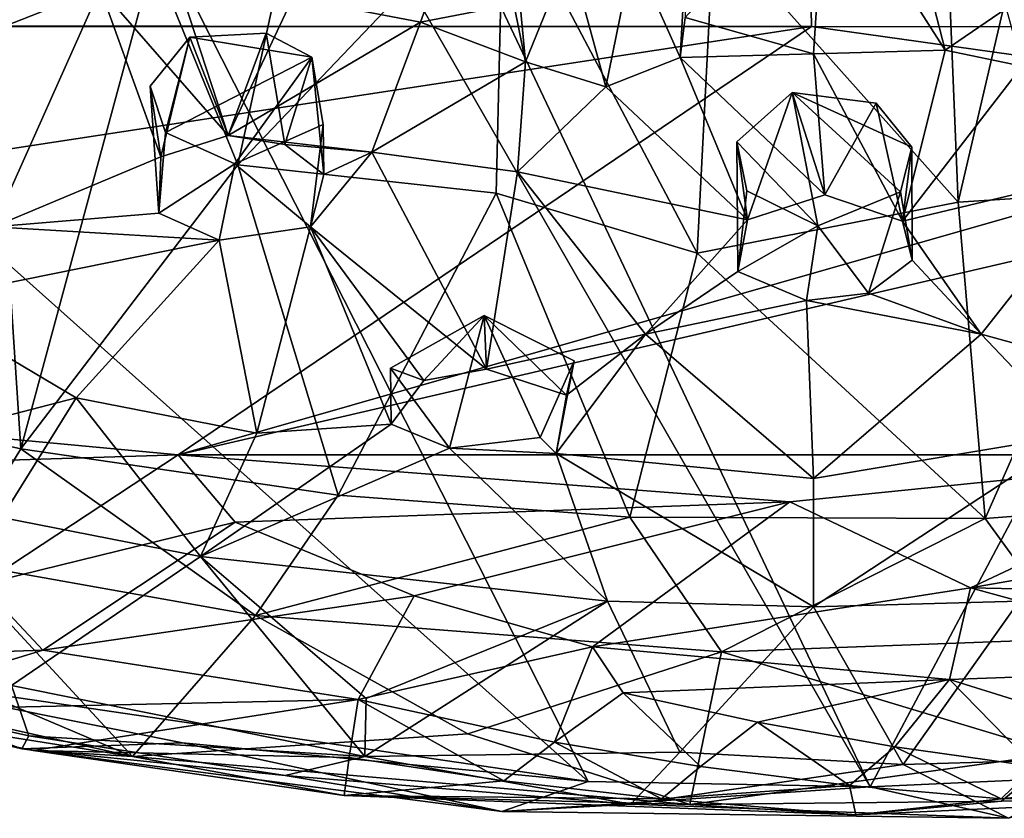
# Model space of a CAD drawing. Units: inches. Extents: x -11.5 to 11.5, y -4.8 to 4.5.
# Drawn here: x -8 to -7.1, y -4.8 to -4 of the extents above; entities that cross this region are included whole.
import ezdxf

# ---------------------------------------------------------------- set-up
doc = ezdxf.new("R2010")
doc.units = ezdxf.units.IN
doc.layers.get('0').update_dxf_attribs({"true_color": 0xc2ced6})

msp = doc.modelspace()

# ---------------------------------------------------------------- linework, layer by layer
for points in [[(-9.08431, -0.89167), (-9.37084, -1.07206), (-7.26627, -4.73323), (-9.08431, -0.89167)], [(-9.08431, -0.89167), (-7.26627, -4.73323), (-5.3074, -1.04136), (-9.08431, -0.89167)], [(-7.01717, -4.72204), (-5.3074, -1.04136), (-7.26627, -4.73323), (-7.01717, -4.72204)], [(-10.18854, -2.34392), (-7.51802, -4.7284), (-9.37084, -1.07206), (-10.18854, -2.34392)], [(-7.26627, -4.73323), (-9.37084, -1.07206), (-7.51802, -4.7284), (-7.26627, -4.73323)], [(-10.18854, -2.34392), (-8.22721, -4.62423), (-7.51802, -4.7284), (-10.18854, -2.34392)], [(-7.73423, -3.73522), (-7.90578, -3.99295), (-7.83058, -4.17805), (-7.73423, -3.73522)], [(-7.83058, -4.17805), (-7.59361, -3.92911), (-7.73423, -3.73522), (-7.83058, -4.17805)], [(-7.20532, -3.78335), (-7.40571, -3.96662), (-7.1877, -4.21116), (-7.20532, -3.78335)], [(-7.1877, -4.21116), (-7.09841, -3.8281), (-7.20532, -3.78335), (-7.1877, -4.21116)], [(-7.1877, -4.21116), (-7.03454, -4.20141), (-7.09841, -3.8281), (-7.1877, -4.21116)], [(-7.19922, -4.07552), (-7.30596, -3.90876), (-7.24684, -3.89031), (-7.19922, -4.07552)], [(-7.24684, -3.89031), (-7.14505, -4.03835), (-7.19922, -4.07552), (-7.24684, -3.89031)], [(-7.31699, -4.07868), (-7.43128, -4.04624), (-7.30596, -3.90876), (-7.31699, -4.07868)], [(-7.30596, -3.90876), (-7.19922, -4.07552), (-7.31699, -4.07868), (-7.30596, -3.90876)], [(-7.83058, -4.17805), (-7.6, -4.20327), (-7.59361, -3.92911), (-7.83058, -4.17805)], [(-7.624, -3.92801), (-7.6676, -4.0504), (-7.7814, -4.02853), (-7.624, -3.92801)], [(-7.58415, -4.0345), (-7.6676, -4.0504), (-7.624, -3.92801), (-7.58415, -4.0345)], [(-7.59361, -3.92911), (-7.6, -4.20327), (-7.4208, -4.25692), (-7.59361, -3.92911)], [(-7.4208, -4.25692), (-7.40571, -3.96662), (-7.59361, -3.92911), (-7.4208, -4.25692)], [(-7.58667, -3.94902), (-7.57391, -4.08596), (-7.58415, -4.0345), (-7.58667, -3.94902)], [(-7.53465, -3.98935), (-7.57391, -4.08596), (-7.58667, -3.94902), (-7.53465, -3.98935)], [(-7.42841, -3.94899), (-7.43577, -4.08215), (-7.47789, -3.98846), (-7.42841, -3.94899)], [(-7.43128, -4.04624), (-7.43577, -4.08215), (-7.42841, -3.94899), (-7.43128, -4.04624)], [(-7.1877, -4.21116), (-7.40571, -3.96662), (-7.4208, -4.25692), (-7.1877, -4.21116)], [(-8.39755, -4.05369), (-7.3202, -3.97849), (-7.31876, -4.0544), (-8.39755, -4.05369)], [(-7.31876, -4.0544), (-7.3202, -3.97849), (-6.23992, -4.05511), (-7.31876, -4.0544)], [(-8.01105, -3.98452), (-7.95349, -4.02061), (-8.08537, -4.0723), (-8.01105, -3.98452)], [(-7.5021, -4.10824), (-7.57391, -4.08596), (-7.53465, -3.98935), (-7.5021, -4.10824)], [(-7.53465, -3.98935), (-7.47789, -3.98846), (-7.5021, -4.10824), (-7.53465, -3.98935)], [(-7.47789, -3.98846), (-7.43577, -4.08215), (-7.5021, -4.10824), (-7.47789, -3.98846)], [(-7.90578, -3.99295), (-8.05061, -4.03234), (-8.02442, -4.43149), (-7.90578, -3.99295)], [(-8.02442, -4.43149), (-7.83058, -4.17805), (-7.90578, -3.99295), (-8.02442, -4.43149)], [(-7.88349, -4.01579), (-7.83932, -4.15182), (-7.95349, -4.02061), (-7.88349, -4.01579)], [(-7.83932, -4.15182), (-7.88349, -4.01579), (-7.7814, -4.02853), (-7.83932, -4.15182)], [(-8.04871, -4.23323), (-8.08537, -4.0723), (-7.95349, -4.02061), (-8.04871, -4.23323)], [(-7.95349, -4.02061), (-7.89943, -4.17079), (-8.04871, -4.23323), (-7.95349, -4.02061)], [(-7.95349, -4.02061), (-7.83932, -4.15182), (-7.89943, -4.17079), (-7.95349, -4.02061)], [(-8.02442, -4.43149), (-8.05061, -4.03234), (-8.32111, -4.36513), (-8.02442, -4.43149)], [(-7.83932, -4.15182), (-7.7814, -4.02853), (-7.6676, -4.0504), (-7.83932, -4.15182)], [(-7.58415, -4.0345), (-7.57391, -4.08596), (-7.6676, -4.0504), (-7.58415, -4.0345)], [(-7.14505, -4.03835), (-7.13054, -4.08976), (-7.19922, -4.07552), (-7.14505, -4.03835)], [(-7.6676, -4.0504), (-7.711, -4.16648), (-7.83932, -4.15182), (-7.6676, -4.0504)], [(-7.57391, -4.08596), (-7.711, -4.16648), (-7.6676, -4.0504), (-7.57391, -4.08596)], [(-7.43577, -4.08215), (-7.43128, -4.04624), (-7.31699, -4.07868), (-7.43577, -4.08215)], [(-9.47837, -4.05452), (-8.39755, -4.05369), (-7.31876, -4.0544), (-9.47837, -4.05452)], [(-9.08593, -4.32427), (-9.47837, -4.05452), (-7.31876, -4.0544), (-9.08593, -4.32427)], [(-7.31876, -4.0544), (-7.88385, -4.43688), (-9.08593, -4.32427), (-7.31876, -4.0544)], [(-7.31876, -4.0544), (-6.80089, -4.12697), (-7.88385, -4.43688), (-7.31876, -4.0544)], [(-6.23992, -4.05511), (-6.92457, -4.4368), (-7.88385, -4.43688), (-6.23992, -4.05511)], [(-6.23992, -4.05511), (-7.88385, -4.43688), (-6.80089, -4.12697), (-6.23992, -4.05511)], [(-7.31876, -4.0544), (-6.23992, -4.05511), (-6.80089, -4.12697), (-7.31876, -4.0544)], [(-7.90896, -4.10779), (-7.87351, -4.06393), (-7.89504, -4.14892), (-7.90896, -4.10779)], [(-7.89943, -4.17079), (-7.87351, -4.06393), (-7.90896, -4.10779), (-7.89943, -4.17079)], [(-7.89943, -4.17079), (-7.83932, -4.15182), (-7.87351, -4.06393), (-7.89943, -4.17079)], [(-7.89504, -4.14892), (-7.87351, -4.06393), (-7.76452, -4.08164), (-7.89504, -4.14892)], [(-7.76452, -4.08164), (-7.87351, -4.06393), (-7.80546, -4.0603), (-7.76452, -4.08164)], [(-7.80546, -4.0603), (-7.87351, -4.06393), (-7.83932, -4.15182), (-7.80546, -4.0603)], [(-7.80546, -4.0603), (-7.83932, -4.15182), (-7.78871, -4.15971), (-7.80546, -4.0603)], [(-7.78871, -4.15971), (-7.76452, -4.08164), (-7.80546, -4.0603), (-7.78871, -4.15971)], [(-7.31699, -4.07868), (-7.19922, -4.07552), (-7.23751, -4.22813), (-7.31699, -4.07868)], [(-7.19922, -4.07552), (-7.13054, -4.08976), (-7.23751, -4.22813), (-7.19922, -4.07552)], [(-7.76452, -4.08164), (-7.83315, -4.17693), (-7.89504, -4.14892), (-7.76452, -4.08164)], [(-7.83315, -4.17693), (-7.76452, -4.08164), (-7.75446, -4.14194), (-7.83315, -4.17693)], [(-7.78871, -4.15971), (-7.75397, -4.18643), (-7.76452, -4.08164), (-7.78871, -4.15971)], [(-7.76452, -4.08164), (-7.75397, -4.18643), (-7.75446, -4.14194), (-7.76452, -4.08164)], [(-7.711, -4.16648), (-7.57391, -4.08596), (-7.58091, -4.18415), (-7.711, -4.16648)], [(-7.57391, -4.08596), (-7.5021, -4.10824), (-7.58091, -4.18415), (-7.57391, -4.08596)], [(-7.37589, -4.22713), (-7.5021, -4.10824), (-7.43577, -4.08215), (-7.37589, -4.22713)], [(-7.43577, -4.08215), (-7.31699, -4.07868), (-7.30677, -4.20479), (-7.43577, -4.08215)], [(-7.43577, -4.08215), (-7.30677, -4.20479), (-7.37589, -4.22713), (-7.43577, -4.08215)], [(-7.23751, -4.22813), (-7.30677, -4.20479), (-7.31699, -4.07868), (-7.23751, -4.22813)], [(-7.23751, -4.22813), (-7.13054, -4.08976), (-7.05307, -4.18413), (-7.23751, -4.22813)], [(-7.90896, -4.10779), (-7.90101, -4.221), (-7.89943, -4.17079), (-7.90896, -4.10779)], [(-7.90101, -4.221), (-7.90896, -4.10779), (-7.89504, -4.14892), (-7.90101, -4.221)], [(-7.5021, -4.10824), (-7.37589, -4.22713), (-7.58091, -4.18415), (-7.5021, -4.10824)], [(-7.31288, -4.23235), (-7.38527, -4.15734), (-7.33595, -4.11337), (-7.31288, -4.23235)], [(-7.37589, -4.22713), (-7.33595, -4.11337), (-7.38527, -4.15734), (-7.37589, -4.22713)], [(-7.33595, -4.11337), (-7.37589, -4.22713), (-7.30677, -4.20479), (-7.33595, -4.11337)], [(-7.33595, -4.11337), (-7.26103, -4.12285), (-7.2291, -4.16208), (-7.33595, -4.11337)], [(-7.33595, -4.11337), (-7.23932, -4.20198), (-7.31288, -4.23235), (-7.33595, -4.11337)], [(-7.23932, -4.20198), (-7.33595, -4.11337), (-7.2291, -4.16208), (-7.23932, -4.20198)], [(-7.30677, -4.20479), (-7.26103, -4.12285), (-7.33595, -4.11337), (-7.30677, -4.20479)], [(-7.30677, -4.20479), (-7.23751, -4.22813), (-7.26103, -4.12285), (-7.30677, -4.20479)], [(-7.26103, -4.12285), (-7.23751, -4.22813), (-7.2291, -4.16208), (-7.26103, -4.12285)], [(-7.76564, -4.23341), (-7.83315, -4.17693), (-7.75446, -4.14194), (-7.76564, -4.23341)], [(-7.75397, -4.18643), (-7.76564, -4.23341), (-7.75446, -4.14194), (-7.75397, -4.18643)], [(-7.90101, -4.221), (-7.89504, -4.14892), (-7.83315, -4.17693), (-7.90101, -4.221)], [(-7.711, -4.16648), (-7.78871, -4.15971), (-7.83932, -4.15182), (-7.711, -4.16648)], [(-7.711, -4.16648), (-7.75397, -4.18643), (-7.78871, -4.15971), (-7.711, -4.16648)], [(-7.37621, -4.20117), (-7.38527, -4.15734), (-7.31288, -4.23235), (-7.37621, -4.20117)], [(-7.38431, -4.27322), (-7.37589, -4.22713), (-7.38527, -4.15734), (-7.38431, -4.27322)], [(-7.38431, -4.27322), (-7.38527, -4.15734), (-7.37621, -4.20117), (-7.38431, -4.27322)], [(-7.22873, -4.26293), (-7.23932, -4.20198), (-7.2291, -4.16208), (-7.22873, -4.26293)], [(-7.23751, -4.22813), (-7.22873, -4.26293), (-7.2291, -4.16208), (-7.23751, -4.22813)], [(-7.89943, -4.17079), (-7.90101, -4.221), (-8.04871, -4.23323), (-7.89943, -4.17079)], [(-7.60854, -4.36027), (-7.76564, -4.23341), (-7.711, -4.16648), (-7.60854, -4.36027)], [(-7.76564, -4.23341), (-7.75397, -4.18643), (-7.711, -4.16648), (-7.76564, -4.23341)], [(-7.711, -4.16648), (-7.58091, -4.18415), (-7.60854, -4.36027), (-7.711, -4.16648)], [(-7.83058, -4.17805), (-8.02442, -4.43149), (-7.74101, -4.47288), (-7.83058, -4.17805)], [(-7.83315, -4.17693), (-7.84737, -4.2452), (-7.90101, -4.221), (-7.83315, -4.17693)], [(-7.83315, -4.17693), (-7.76564, -4.23341), (-7.84737, -4.2452), (-7.83315, -4.17693)], [(-7.74101, -4.47288), (-7.6, -4.20327), (-7.83058, -4.17805), (-7.74101, -4.47288)], [(-7.58091, -4.18415), (-7.46667, -4.32907), (-7.60854, -4.36027), (-7.58091, -4.18415)], [(-7.58091, -4.18415), (-7.37589, -4.22713), (-7.46667, -4.32907), (-7.58091, -4.18415)], [(-7.23751, -4.22813), (-7.05307, -4.18413), (-7.16731, -4.32906), (-7.23751, -4.22813)], [(-7.05307, -4.18413), (-7.03747, -4.36471), (-7.16731, -4.32906), (-7.05307, -4.18413)], [(-7.6, -4.20327), (-7.74101, -4.47288), (-7.48063, -4.4924), (-7.6, -4.20327)], [(-7.48063, -4.4924), (-7.4208, -4.25692), (-7.6, -4.20327), (-7.48063, -4.4924)], [(-7.38431, -4.27322), (-7.37621, -4.20117), (-7.31288, -4.23235), (-7.38431, -4.27322)], [(-7.23932, -4.20198), (-7.26766, -4.29261), (-7.31288, -4.23235), (-7.23932, -4.20198)], [(-7.22873, -4.26293), (-7.26766, -4.29261), (-7.23932, -4.20198), (-7.22873, -4.26293)], [(-7.03454, -4.20141), (-7.1877, -4.21116), (-7.16372, -4.49368), (-7.03454, -4.20141)], [(-7.16372, -4.49368), (-6.89358, -4.47283), (-7.03454, -4.20141), (-7.16372, -4.49368)], [(-7.1877, -4.21116), (-7.4208, -4.25692), (-7.16372, -4.49368), (-7.1877, -4.21116)], [(-7.90101, -4.221), (-7.84737, -4.2452), (-8.04871, -4.23323), (-7.90101, -4.221)], [(-7.84737, -4.2452), (-8.11944, -4.30032), (-8.04871, -4.23323), (-7.84737, -4.2452)], [(-7.81363, -4.41739), (-7.84737, -4.2452), (-7.76564, -4.23341), (-7.81363, -4.41739)], [(-7.76564, -4.23341), (-7.69378, -4.40953), (-7.81363, -4.41739), (-7.76564, -4.23341)], [(-7.66447, -4.37041), (-7.69378, -4.40953), (-7.76564, -4.23341), (-7.66447, -4.37041)], [(-7.66447, -4.37041), (-7.76564, -4.23341), (-7.60854, -4.36027), (-7.66447, -4.37041)], [(-7.37589, -4.22713), (-7.38431, -4.27322), (-7.46667, -4.32907), (-7.37589, -4.22713)], [(-7.31288, -4.23235), (-7.32317, -4.29915), (-7.38431, -4.27322), (-7.31288, -4.23235)], [(-7.31288, -4.23235), (-7.26766, -4.29261), (-7.32317, -4.29915), (-7.31288, -4.23235)], [(-7.16731, -4.32906), (-7.22873, -4.26293), (-7.23751, -4.22813), (-7.16731, -4.32906)], [(-8.11944, -4.30032), (-7.84737, -4.2452), (-7.97487, -4.38602), (-8.11944, -4.30032)], [(-7.84737, -4.2452), (-7.81363, -4.41739), (-7.97487, -4.38602), (-7.84737, -4.2452)], [(-7.4208, -4.25692), (-7.48063, -4.4924), (-7.16372, -4.49368), (-7.4208, -4.25692)], [(-7.26766, -4.29261), (-7.22873, -4.26293), (-7.16731, -4.32906), (-7.26766, -4.29261)], [(-7.38431, -4.27322), (-7.32317, -4.29915), (-7.46667, -4.32907), (-7.38431, -4.27322)], [(-7.32317, -4.29915), (-7.26766, -4.29261), (-7.16731, -4.32906), (-7.32317, -4.29915)], [(-8.11944, -4.30032), (-7.97487, -4.38602), (-8.2149, -4.44825), (-8.11944, -4.30032)], [(-7.31699, -4.45799), (-7.46667, -4.32907), (-7.32317, -4.29915), (-7.31699, -4.45799)], [(-7.32317, -4.29915), (-7.16731, -4.32906), (-7.31699, -4.45799), (-7.32317, -4.29915)], [(-7.64177, -4.43103), (-7.69424, -4.35961), (-7.6107, -4.31254), (-7.64177, -4.43103)], [(-7.66447, -4.37041), (-7.6107, -4.31254), (-7.69424, -4.35961), (-7.66447, -4.37041)], [(-7.60854, -4.36027), (-7.6107, -4.31254), (-7.66447, -4.37041), (-7.60854, -4.36027)], [(-7.6107, -4.31254), (-7.5608, -4.4214), (-7.64177, -4.43103), (-7.6107, -4.31254)], [(-7.53047, -4.35282), (-7.5608, -4.4214), (-7.6107, -4.31254), (-7.53047, -4.35282)], [(-7.53047, -4.35282), (-7.6107, -4.31254), (-7.53726, -4.38351), (-7.53047, -4.35282)], [(-7.53726, -4.38351), (-7.6107, -4.31254), (-7.60854, -4.36027), (-7.53726, -4.38351)], [(-9.08593, -4.32427), (-7.88385, -4.43688), (-8.35602, -4.45169), (-9.08593, -4.32427)], [(-7.60854, -4.36027), (-7.46667, -4.32907), (-7.53726, -4.38351), (-7.60854, -4.36027)], [(-7.46667, -4.32907), (-7.54637, -4.43571), (-7.53726, -4.38351), (-7.46667, -4.32907)], [(-7.46667, -4.32907), (-7.31699, -4.45799), (-7.54637, -4.43571), (-7.46667, -4.32907)], [(-7.16731, -4.32906), (-7.08215, -4.41859), (-7.31699, -4.45799), (-7.16731, -4.32906)], [(-7.16731, -4.32906), (-7.03747, -4.36471), (-7.08215, -4.41859), (-7.16731, -4.32906)], [(-7.53047, -4.35282), (-7.54637, -4.43571), (-7.5608, -4.4214), (-7.53047, -4.35282)], [(-7.54637, -4.43571), (-7.53047, -4.35282), (-7.53726, -4.38351), (-7.54637, -4.43571)], [(-8.32111, -4.36513), (-8.08549, -4.53215), (-8.02442, -4.43149), (-8.32111, -4.36513)], [(-7.64177, -4.43103), (-7.69378, -4.40953), (-7.69424, -4.35961), (-7.64177, -4.43103)], [(-7.69424, -4.35961), (-7.69378, -4.40953), (-7.66447, -4.37041), (-7.69424, -4.35961)], [(-7.97487, -4.38602), (-8.04136, -4.4927), (-8.2149, -4.44825), (-7.97487, -4.38602)], [(-7.86382, -4.52751), (-8.04136, -4.4927), (-7.97487, -4.38602), (-7.86382, -4.52751)], [(-7.97487, -4.38602), (-7.81363, -4.41739), (-7.86382, -4.52751), (-7.97487, -4.38602)], [(-7.69378, -4.40953), (-7.64177, -4.43103), (-7.86382, -4.52751), (-7.69378, -4.40953)], [(-7.86382, -4.52751), (-7.81363, -4.41739), (-7.69378, -4.40953), (-7.86382, -4.52751)], [(-7.08215, -4.41859), (-7.13334, -4.56755), (-7.31699, -4.57259), (-7.08215, -4.41859)], [(-7.31699, -4.57259), (-7.31699, -4.45799), (-7.08215, -4.41859), (-7.31699, -4.57259)], [(-7.54637, -4.43571), (-7.64177, -4.43103), (-7.5608, -4.4214), (-7.54637, -4.43571)], [(-8.35602, -4.45169), (-7.88385, -4.43688), (-8.05964, -4.55264), (-8.35602, -4.45169)], [(-8.08549, -4.53215), (-7.81481, -4.58019), (-8.02442, -4.43149), (-8.08549, -4.53215)], [(-8.05964, -4.55264), (-7.88385, -4.43688), (-7.83298, -4.49694), (-8.05964, -4.55264)], [(-8.02442, -4.43149), (-7.81481, -4.58019), (-7.74101, -4.47288), (-8.02442, -4.43149)], [(-7.88385, -4.43688), (-6.92457, -4.4368), (-7.33783, -4.4789), (-7.88385, -4.43688)], [(-7.88385, -4.43688), (-7.33783, -4.4789), (-7.83298, -4.49694), (-7.88385, -4.43688)], [(-7.86382, -4.52751), (-7.64177, -4.43103), (-7.50063, -4.56756), (-7.86382, -4.52751)], [(-7.50063, -4.56756), (-7.64177, -4.43103), (-7.54637, -4.43571), (-7.50063, -4.56756)], [(-7.31699, -4.57259), (-7.50063, -4.56756), (-7.54637, -4.43571), (-7.31699, -4.57259)], [(-7.54637, -4.43571), (-7.31699, -4.45799), (-7.31699, -4.57259), (-7.54637, -4.43571)], [(-7.33783, -4.4789), (-6.92457, -4.4368), (-7.17683, -4.55556), (-7.33783, -4.4789)], [(-6.92457, -4.4368), (-6.78573, -4.48732), (-7.17683, -4.55556), (-6.92457, -4.4368)], [(-7.83298, -4.49694), (-7.33783, -4.4789), (-7.67321, -4.56285), (-7.83298, -4.49694)], [(-7.74101, -4.47288), (-7.81481, -4.58019), (-7.48063, -4.4924), (-7.74101, -4.47288)], [(-7.67321, -4.56285), (-7.33783, -4.4789), (-7.5142, -4.60815), (-7.67321, -4.56285)], [(-7.5142, -4.60815), (-7.33783, -4.4789), (-7.17683, -4.55556), (-7.5142, -4.60815)], [(-7.16372, -4.49368), (-7.0853, -4.60128), (-6.89358, -4.47283), (-7.16372, -4.49368)], [(-7.17683, -4.55556), (-6.78573, -4.48732), (-6.84539, -4.56271), (-7.17683, -4.55556)], [(-7.83298, -4.49694), (-8.00469, -4.6114), (-8.05964, -4.55264), (-7.83298, -4.49694)], [(-8.03275, -4.64269), (-8.04136, -4.4927), (-7.86382, -4.52751), (-8.03275, -4.64269)], [(-8.00469, -4.6114), (-7.83298, -4.49694), (-7.67321, -4.56285), (-8.00469, -4.6114)], [(-7.81481, -4.58019), (-7.39881, -4.61289), (-7.48063, -4.4924), (-7.81481, -4.58019)], [(-7.48063, -4.4924), (-7.39881, -4.61289), (-7.16372, -4.49368), (-7.48063, -4.4924)], [(-7.16372, -4.49368), (-7.39881, -4.61289), (-7.0853, -4.60128), (-7.16372, -4.49368)], [(-8.21238, -4.58416), (-7.9245, -4.70631), (-8.08549, -4.53215), (-8.21238, -4.58416)], [(-7.9245, -4.70631), (-7.81481, -4.58019), (-8.08549, -4.53215), (-7.9245, -4.70631)], [(-7.71721, -4.70628), (-8.03275, -4.64269), (-7.86382, -4.52751), (-7.71721, -4.70628)], [(-7.86382, -4.52751), (-7.7162, -4.65447), (-7.71721, -4.70628), (-7.86382, -4.52751)], [(-7.50063, -4.56756), (-7.7162, -4.65447), (-7.86382, -4.52751), (-7.50063, -4.56756)], [(-8.34782, -4.62327), (-8.05964, -4.55264), (-8.00469, -4.6114), (-8.34782, -4.62327)], [(-7.17683, -4.55556), (-7.19555, -4.63751), (-7.5142, -4.60815), (-7.17683, -4.55556)], [(-7.19555, -4.63751), (-7.17683, -4.55556), (-6.91495, -4.62728), (-7.19555, -4.63751)], [(-7.17683, -4.55556), (-6.84539, -4.56271), (-6.91495, -4.62728), (-7.17683, -4.55556)], [(-7.67321, -4.56285), (-7.72335, -4.65543), (-8.00469, -4.6114), (-7.67321, -4.56285)], [(-7.72335, -4.65543), (-7.67321, -4.56285), (-7.5142, -4.60815), (-7.72335, -4.65543)], [(-7.50063, -4.56756), (-7.43618, -4.70231), (-7.71721, -4.70628), (-7.50063, -4.56756)], [(-7.71721, -4.70628), (-7.7162, -4.65447), (-7.50063, -4.56756), (-7.71721, -4.70628)], [(-7.50063, -4.56756), (-7.31699, -4.57259), (-7.43618, -4.70231), (-7.50063, -4.56756)], [(-7.23682, -4.71322), (-7.31699, -4.57259), (-7.13334, -4.56755), (-7.23682, -4.71322)], [(-7.13334, -4.56755), (-7.0339, -4.70728), (-7.23682, -4.71322), (-7.13334, -4.56755)], [(-7.31699, -4.57259), (-7.23682, -4.71322), (-7.43618, -4.70231), (-7.31699, -4.57259)], [(-8.21238, -4.58416), (-8.37552, -4.60494), (-7.9245, -4.70631), (-8.21238, -4.58416)], [(-7.81481, -4.58019), (-7.9245, -4.70631), (-7.62526, -4.68601), (-7.81481, -4.58019)], [(-7.62526, -4.68601), (-7.39881, -4.61289), (-7.81481, -4.58019), (-7.62526, -4.68601)], [(-7.09779, -4.70366), (-7.0853, -4.60128), (-7.39881, -4.61289), (-7.09779, -4.70366)], [(-8.37552, -4.60494), (-8.1818, -4.66543), (-7.9245, -4.70631), (-8.37552, -4.60494)], [(-8.00469, -4.6114), (-8.1818, -4.66543), (-8.34782, -4.62327), (-8.00469, -4.6114)], [(-7.72335, -4.65543), (-8.1818, -4.66543), (-8.00469, -4.6114), (-7.72335, -4.65543)], [(-7.5142, -4.60815), (-7.54799, -4.69349), (-7.72335, -4.65543), (-7.5142, -4.60815)], [(-7.42718, -4.7491), (-7.39881, -4.61289), (-7.62526, -4.68601), (-7.42718, -4.7491)], [(-7.5142, -4.60815), (-7.48667, -4.64948), (-7.54799, -4.69349), (-7.5142, -4.60815)], [(-7.5142, -4.60815), (-7.19555, -4.63751), (-7.48667, -4.64948), (-7.5142, -4.60815)], [(-7.39881, -4.61289), (-7.42718, -4.7491), (-7.09779, -4.70366), (-7.39881, -4.61289)], [(-8.34771, -4.62212), (-8.27832, -4.62919), (-8.02326, -4.69942), (-8.34771, -4.62212)], [(-8.22721, -4.62423), (-8.34771, -4.62212), (-8.02326, -4.69942), (-8.22721, -4.62423)], [(-8.27832, -4.62919), (-8.03275, -4.64269), (-8.01704, -4.68783), (-8.27832, -4.62919)], [(-8.02326, -4.69942), (-8.27832, -4.62919), (-8.01704, -4.68783), (-8.02326, -4.69942)], [(-8.22721, -4.62423), (-8.02326, -4.69942), (-7.88012, -4.69416), (-8.22721, -4.62423)], [(-7.51802, -4.7284), (-8.22721, -4.62423), (-7.88012, -4.69416), (-7.51802, -4.7284)], [(-6.91495, -4.62728), (-7.0736, -4.6756), (-7.19555, -4.63751), (-6.91495, -4.62728)], [(-7.48667, -4.64948), (-7.19555, -4.63751), (-7.36684, -4.6756), (-7.48667, -4.64948)], [(-7.36684, -4.6756), (-7.19555, -4.63751), (-7.24441, -4.69753), (-7.36684, -4.6756)], [(-7.24441, -4.69753), (-7.19555, -4.63751), (-7.11952, -4.71509), (-7.24441, -4.69753)], [(-7.19555, -4.63751), (-7.0736, -4.6756), (-7.11952, -4.71509), (-7.19555, -4.63751)], [(-8.03275, -4.64269), (-7.71721, -4.70628), (-8.01704, -4.68783), (-8.03275, -4.64269)], [(-8.01331, -4.70091), (-8.1818, -4.66543), (-7.72335, -4.65543), (-8.01331, -4.70091)], [(-7.72335, -4.65543), (-7.73131, -4.70717), (-8.01331, -4.70091), (-7.72335, -4.65543)], [(-7.73131, -4.70717), (-7.72335, -4.65543), (-7.59331, -4.72808), (-7.73131, -4.70717)], [(-7.72335, -4.65543), (-7.54799, -4.69349), (-7.59331, -4.72808), (-7.72335, -4.65543)], [(-7.54799, -4.69349), (-7.48667, -4.64948), (-7.41769, -4.71509), (-7.54799, -4.69349)], [(-7.48667, -4.64948), (-7.36684, -4.6756), (-7.41769, -4.71509), (-7.48667, -4.64948)], [(-7.9245, -4.70631), (-8.1818, -4.66543), (-8.01331, -4.70091), (-7.9245, -4.70631)], [(-7.41769, -4.71509), (-7.36684, -4.6756), (-7.28473, -4.73197), (-7.41769, -4.71509)], [(-7.36684, -4.6756), (-7.24441, -4.69753), (-7.28473, -4.73197), (-7.36684, -4.6756)], [(-8.01704, -4.68783), (-7.7885, -4.72311), (-8.02326, -4.69942), (-8.01704, -4.68783)], [(-7.71721, -4.70628), (-7.7885, -4.72311), (-8.01704, -4.68783), (-7.71721, -4.70628)], [(-7.62526, -4.68601), (-7.9245, -4.70631), (-7.42718, -4.7491), (-7.62526, -4.68601)], [(-7.88012, -4.69416), (-8.02326, -4.69942), (-7.59489, -4.75525), (-7.88012, -4.69416)], [(-7.7885, -4.72311), (-7.59489, -4.75525), (-8.02326, -4.69942), (-7.7885, -4.72311)], [(-8.01331, -4.70091), (-7.73557, -4.7409), (-7.9245, -4.70631), (-8.01331, -4.70091)], [(-7.73557, -4.7409), (-8.01331, -4.70091), (-7.73131, -4.70717), (-7.73557, -4.7409)], [(-7.88012, -4.69416), (-7.59489, -4.75525), (-7.51802, -4.7284), (-7.88012, -4.69416)], [(-7.59331, -4.72808), (-7.54799, -4.69349), (-7.45247, -4.74394), (-7.59331, -4.72808)], [(-7.41769, -4.71509), (-7.45247, -4.74394), (-7.54799, -4.69349), (-7.41769, -4.71509)], [(-7.28473, -4.73197), (-7.24441, -4.69753), (-7.14925, -4.74394), (-7.28473, -4.73197)], [(-7.24441, -4.69753), (-7.11952, -4.71509), (-7.14925, -4.74394), (-7.24441, -4.69753)], [(-7.73557, -4.7409), (-7.42718, -4.7491), (-7.9245, -4.70631), (-7.73557, -4.7409)], [(-7.7885, -4.72311), (-7.71721, -4.70628), (-7.47993, -4.74863), (-7.7885, -4.72311)], [(-7.59331, -4.72808), (-7.73557, -4.7409), (-7.73131, -4.70717), (-7.59331, -4.72808)], [(-7.43618, -4.70231), (-7.47993, -4.74863), (-7.71721, -4.70628), (-7.43618, -4.70231)], [(-7.43618, -4.70231), (-7.23682, -4.71322), (-7.47993, -4.74863), (-7.43618, -4.70231)], [(-7.42718, -4.7491), (-7.14895, -4.74622), (-7.09779, -4.70366), (-7.42718, -4.7491)], [(-7.23682, -4.71322), (-7.0339, -4.70728), (-7.14276, -4.76141), (-7.23682, -4.71322)], [(-7.14895, -4.74622), (-6.89021, -4.74022), (-7.09779, -4.70366), (-7.14895, -4.74622)], [(-7.23682, -4.71322), (-7.14276, -4.76141), (-7.47993, -4.74863), (-7.23682, -4.71322)], [(-7.41769, -4.71509), (-7.28473, -4.73197), (-7.45247, -4.74394), (-7.41769, -4.71509)], [(-7.11952, -4.71509), (-6.99228, -4.72808), (-7.14925, -4.74394), (-7.11952, -4.71509)], [(-7.47993, -4.74863), (-7.59489, -4.75525), (-7.7885, -4.72311), (-7.47993, -4.74863)], [(-7.01717, -4.72204), (-7.26627, -4.73323), (-7.14276, -4.76141), (-7.01717, -4.72204)], [(-7.59331, -4.72808), (-7.45247, -4.74394), (-7.73557, -4.7409), (-7.59331, -4.72808)], [(-7.51802, -4.7284), (-7.59489, -4.75525), (-7.26627, -4.73323), (-7.51802, -4.7284)], [(-7.26627, -4.73323), (-7.59489, -4.75525), (-7.14276, -4.76141), (-7.26627, -4.73323)], [(-7.45247, -4.74394), (-7.28473, -4.73197), (-7.27903, -4.75831), (-7.45247, -4.74394)], [(-7.14925, -4.74394), (-7.27903, -4.75831), (-7.28473, -4.73197), (-7.14925, -4.74394)], [(-6.99228, -4.72808), (-6.89021, -4.74022), (-7.14925, -4.74394), (-6.99228, -4.72808)], [(-7.73557, -4.7409), (-7.27903, -4.75831), (-7.42718, -4.7491), (-7.73557, -4.7409)], [(-7.27903, -4.75831), (-7.73557, -4.7409), (-7.45247, -4.74394), (-7.27903, -4.75831)], [(-6.89021, -4.74022), (-7.14895, -4.74622), (-7.27903, -4.75831), (-6.89021, -4.74022)], [(-7.27903, -4.75831), (-7.14925, -4.74394), (-6.89021, -4.74022), (-7.27903, -4.75831)], [(-7.59489, -4.75525), (-7.47993, -4.74863), (-7.14276, -4.76141), (-7.59489, -4.75525)], [(-7.14895, -4.74622), (-7.42718, -4.7491), (-7.27903, -4.75831), (-7.14895, -4.74622)]]:
    msp.add_lwpolyline(points)

doc.saveas('drawing.dxf')
